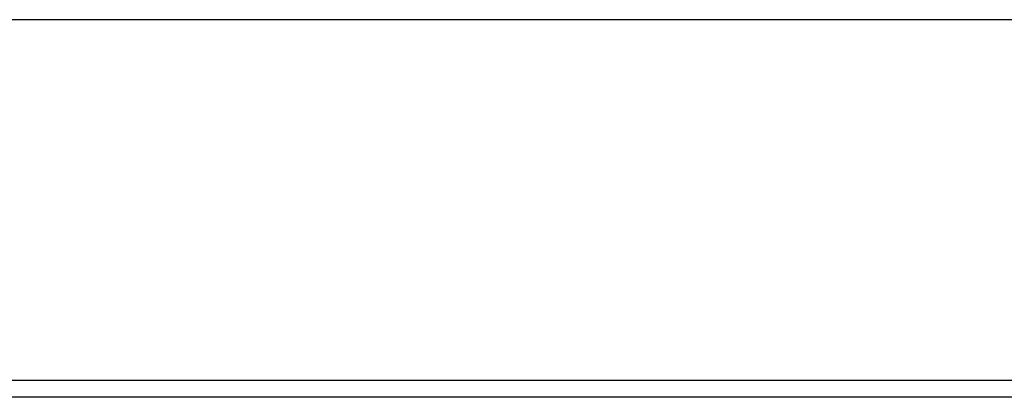
# Model space of a CAD drawing. Extents: x -5749 to 68158, y -19075 to 41374.
# Drawn here: x 17384 to 17452, y 8119 to 8145 of the extents above; entities that cross this region are included whole.
import ezdxf

# ---------------------------------------------------------------- set-up
doc = ezdxf.new("R2010")
doc.units = 0
doc.layers.add('X-2237-GF$0$Q-SPCQ', color=11, linetype='CONTINUOUS')
doc.layers.add('X-XREF', color=7, linetype='CONTINUOUS')

# ---------------------------------------------------------------- blocks, each defined once
blk = doc.blocks.new('X-2237-GF')
at = {"layer": 'X-2237-GF$0$Q-SPCQ'}
for p, q in [((17414.903, 8145.269), (17079.903, 8145.269)), ((17415.74, 8145.269), (17414.903, 8145.269)), ((17418.838, 8145.269), (17415.74, 8145.269)), ((17421.93, 8145.269), (17418.838, 8145.269)), ((17425.011, 8145.269), (17421.93, 8145.269)), ((17428.076, 8145.269), (17425.011, 8145.269)), ((17431.119, 8145.269), (17428.076, 8145.269)), ((17434.137, 8145.269), (17431.119, 8145.269)), ((17437.124, 8145.269), (17434.137, 8145.269)), ((17440.075, 8145.269), (17437.124, 8145.269)), ((17442.986, 8145.269), (17440.075, 8145.269)), ((17445.852, 8145.269), (17442.986, 8145.269)), ((17448.669, 8145.269), (17445.852, 8145.269)), ((17451.431, 8145.269), (17448.669, 8145.269)), ((17454.135, 8145.269), (17451.431, 8145.269)), ((17079.903, 8120.269), (17414.903, 8120.269)), ((17414.903, 8120.269), (17418.002, 8120.269)), ((17418.002, 8120.269), (17421.097, 8120.269)), ((17421.097, 8120.269), (17424.181, 8120.269)), ((17424.181, 8120.269), (17427.25, 8120.269)), ((17427.25, 8120.269), (17430.3, 8120.269)), ((17430.3, 8120.269), (17433.325, 8120.269)), ((17433.325, 8120.269), (17436.321, 8120.269)), ((17436.321, 8120.269), (17439.282, 8120.269)), ((17439.282, 8120.269), (17442.205, 8120.269)), ((17442.205, 8120.269), (17445.083, 8120.269)), ((17445.083, 8120.269), (17447.914, 8120.269)), ((17447.914, 8120.269), (17450.691, 8120.269)), ((17450.691, 8120.269), (17453.412, 8120.269)), ((17491.078, 8119.069), (17003.728, 8119.069))]:
    blk.add_line(p, q, dxfattribs=at)

msp = doc.modelspace()

# ---------------------------------------------------------------- block references
at = {"layer": 'X-XREF'}
msp.add_blockref('X-2237-GF', (0, 0), dxfattribs=at)

doc.saveas('drawing.dxf')
